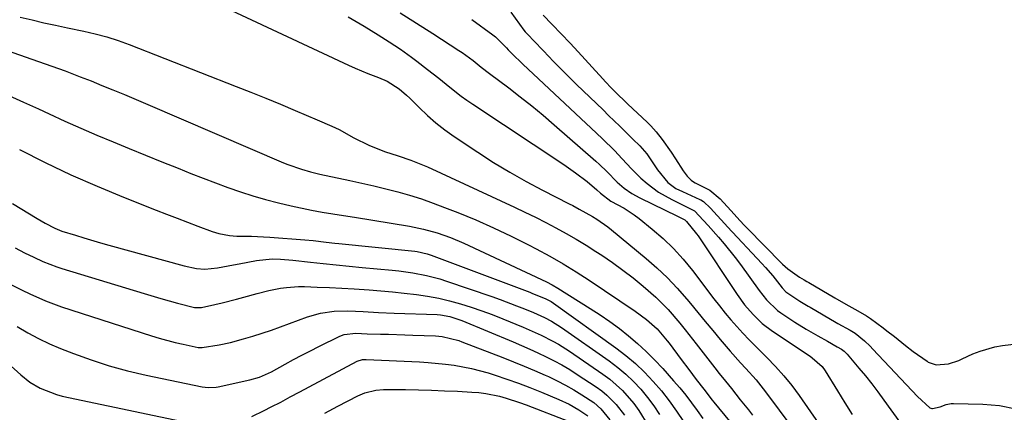
# Model space of a CAD drawing. Units: inches. Extents: x 1873246 to 1878852, y 405528 to 410872.
# Drawn here: x 1873763 to 1874041, y 407166 to 407276 of the extents above; entities that cross this region are included whole.
import ezdxf

# ---------------------------------------------------------------- set-up
doc = ezdxf.new("R2010")
doc.units = ezdxf.units.IN
doc.header["$MEASUREMENT"] = 0
doc.layers.add('7', color=7, linetype='Continuous')
doc.layers.add('8', color=7, linetype='Continuous')

msp = doc.modelspace()

# ---------------------------------------------------------------- linework, layer by layer
at = {"layer": '7', "color": 18}
for points in [[(1873816.76, 407281.35, 1778), (1873855.64, 407263.22, 1778), (1873857.43, 407262.42, 1778), (1873861.07, 407260.92, 1778), (1873864.09, 407259.81, 1778), (1873866.53, 407258.75, 1778), (1873869.89, 407256.58, 1778), (1873871.94, 407254.86, 1778), (1873872.91, 407253.93, 1778), (1873875.52, 407251.3, 1778), (1873877.84, 407249.1, 1778), (1873880.23, 407247.01, 1778), (1873882.75, 407245.06, 1778), (1873885.35, 407243.21, 1778), (1873892.08, 407238.73, 1778), (1873896.53, 407235.88, 1778), (1873901.05, 407233.13, 1778), (1873905.66, 407230.54, 1778), (1873910.33, 407228.06, 1778), (1873917.87, 407224.21, 1778), (1873918.82, 407223.73, 1778), (1873920.69, 407222.74, 1778), (1873924.39, 407220.66, 1778), (1873925.64, 407219.88, 1778), (1873928.74, 407217.7, 1778), (1873929.73, 407216.92, 1778), (1873939.54, 407208.84, 1778), (1873942.6, 407206.16, 1778), (1873945.55, 407203.38, 1778), (1873948.33, 407200.43, 1778), (1873951.01, 407197.37, 1778), (1873952.01, 407196.14, 1778), (1873954.1, 407193.61, 1778), (1873956.2, 407191.09, 1778), (1873958.3, 407188.57, 1778), (1873960.41, 407186.05, 1778), (1873963.26, 407182.71, 1778), (1873966.16, 407179.47, 1778), (1873967.64, 407177.87, 1778), (1873970.53, 407174.63, 1778), (1873973.22, 407171.22, 1778), (1873977.04, 407166.06, 1778), (1873979.47, 407162.79, 1778)], [(1873855.48, 407276.9, 1776), (1873857.76, 407275.58, 1776), (1873860.02, 407274.23, 1776), (1873863.92, 407271.8, 1776), (1873867.11, 407269.79, 1776), (1873870.28, 407267.74, 1776), (1873873.36, 407265.56, 1776), (1873874.86, 407264.43, 1776), (1873877.87, 407262.09, 1776), (1873881.04, 407259.59, 1776), (1873884.18, 407257.05, 1776), (1873887.36, 407254.58, 1776), (1873889, 407253.4, 1776), (1873890.67, 407252.26, 1776), (1873916.34, 407235.26, 1776), (1873919.66, 407232.94, 1776), (1873922.87, 407230.46, 1776), (1873925.64, 407228.2, 1776), (1873926.67, 407227.21, 1776), (1873929.56, 407224.99, 1776), (1873933.31, 407222.96, 1776), (1873936.18, 407221.08, 1776), (1873937.56, 407220.04, 1776), (1873941.25, 407217.1, 1776), (1873944.33, 407214.44, 1776), (1873947.27, 407211.65, 1776), (1873950, 407208.64, 1776), (1873952.57, 407205.48, 1776), (1873958.65, 407197.44, 1776), (1873960.21, 407195.44, 1776), (1873961.8, 407193.46, 1776), (1873963.44, 407191.53, 1776), (1873965.11, 407189.62, 1776), (1873966.83, 407187.75, 1776), (1873968.57, 407185.91, 1776), (1873970.35, 407184.1, 1776), (1873972.15, 407182.31, 1776), (1873973.58, 407180.92, 1776), (1873976.04, 407178.4, 1776), (1873978.4, 407175.78, 1776), (1873980.6, 407173.04, 1776), (1873982.69, 407170.2, 1776), (1873993.79, 407154.27, 1776)], [(1873870.14, 407277.99, 1774), (1873874.75, 407275.07, 1774), (1873879.35, 407272.15, 1774), (1873886.75, 407267.43, 1774), (1873887.64, 407266.84, 1774), (1873890.74, 407264.58, 1774), (1873893.04, 407262.74, 1774), (1873895.36, 407260.92, 1774), (1873900.78, 407256.86, 1774), (1873904.05, 407254.35, 1774), (1873907.28, 407251.79, 1774), (1873910.46, 407249.16, 1774), (1873913.6, 407246.49, 1774), (1873925.38, 407236.26, 1774), (1873926.43, 407235.32, 1774), (1873928.45, 407233.36, 1774), (1873931.39, 407230.36, 1774), (1873933.35, 407228.66, 1774), (1873935.46, 407227.15, 1774), (1873937.72, 407225.9, 1774), (1873948.34, 407220.76, 1774), (1873948.98, 407220.46, 1774), (1873950.43, 407219.75, 1774), (1873950.88, 407219.26, 1774), (1873953.75, 407215.78, 1774), (1873954.17, 407215.18, 1774), (1873965.19, 407198.71, 1774), (1873967.32, 407195.79, 1774), (1873969.68, 407193.04, 1774), (1873972.29, 407190.55, 1774), (1873975.17, 407188.38, 1774), (1873985.77, 407181.31, 1774), (1873986.38, 407180.88, 1774), (1873989.17, 407178.36, 1774), (1873990.04, 407177.14, 1774), (1873993.5, 407171.51, 1774), (1873995.56, 407168.18, 1774), (1873997.63, 407164.85, 1774)], [(1873890.37, 407276.08, 1772), (1873896.3, 407271.82, 1772), (1873897.03, 407271.26, 1772), (1873900.2, 407268.13, 1772), (1873900.67, 407267.62, 1772), (1873901.68, 407266.57, 1772), (1873904.75, 407263.55, 1772), (1873925.58, 407244.13, 1772), (1873927.27, 407242.52, 1772), (1873930.57, 407239.2, 1772), (1873932.78, 407236.84, 1772), (1873935.38, 407234.11, 1772), (1873938.07, 407231.46, 1772), (1873939.8, 407229.92, 1772), (1873943.05, 407227.54, 1772), (1873946.76, 407225.42, 1772), (1873950.77, 407223.43, 1772), (1873953.18, 407222.23, 1772), (1873955.75, 407219.51, 1772), (1873957.04, 407218.11, 1772), (1873959.98, 407214.78, 1772), (1873961.58, 407212.91, 1772), (1873964.65, 407209.07, 1772), (1873966.12, 407207.09, 1772), (1873971.39, 407199.77, 1772), (1873973.44, 407197.2, 1772), (1873976.62, 407194.2, 1772), (1873977.51, 407193.56, 1772), (1873981.52, 407190.92, 1772), (1873984.69, 407188.91, 1772), (1873987.94, 407187.02, 1772), (1873990.64, 407185.51, 1772), (1873993.45, 407183.92, 1772), (1873994.6, 407183.28, 1772), (1873995.35, 407182.72, 1772), (1873996.2, 407181.88, 1772), (1873999.53, 407177.96, 1772), (1874001.36, 407175.74, 1772), (1874003.16, 407173.5, 1772), (1874004.9, 407171.22, 1772), (1874006.62, 407168.92, 1772), (1874014.04, 407158.67, 1772)], [(1873910.54, 407277.3, 1768), (1873912.96, 407274.78, 1768), (1873915.69, 407271.99, 1768), (1873918.04, 407269.52, 1768), (1873919.34, 407268.11, 1768), (1873927.28, 407259.42, 1768), (1873928.07, 407258.57, 1768), (1873929.66, 407256.91, 1768), (1873931.73, 407254.82, 1768), (1873933.24, 407253.37, 1768), (1873934, 407252.66, 1768), (1873934.38, 407252.3, 1768), (1873939.84, 407247.19, 1768), (1873940.87, 407246.17, 1768), (1873942.33, 407244.47, 1768), (1873944.02, 407242.33, 1768), (1873946.6, 407238.76, 1768), (1873947.82, 407236.92, 1768), (1873949.99, 407233.54, 1768), (1873951.12, 407232.04, 1768), (1873952.23, 407230.87, 1768), (1873952.87, 407230.45, 1768), (1873953.41, 407230.16, 1768), (1873957.46, 407228.07, 1768), (1873960.42, 407225.61, 1768), (1873963.41, 407222.3, 1768), (1873966.05, 407219.42, 1768), (1873967.22, 407218.18, 1768), (1873968, 407217.37, 1768), (1873977.8, 407207.38, 1768), (1873978, 407207.18, 1768), (1873979.49, 407205.9, 1768), (1873982.76, 407203.56, 1768), (1873984.11, 407202.77, 1768), (1873984.87, 407202.34, 1768), (1873985.25, 407202.12, 1768), (1873985.44, 407202.01, 1768), (1873992.78, 407197.71, 1768), (1873995.81, 407195.99, 1768), (1873999.28, 407194.1, 1768), (1874001.73, 407192.69, 1768), (1874002.83, 407191.94, 1768), (1874006.37, 407189.3, 1768), (1874007.44, 407188.49, 1768), (1874009.54, 407186.82, 1768), (1874012.67, 407184.27, 1768), (1874014.83, 407182.67, 1768), (1874018.8, 407179.86, 1768), (1874019.11, 407179.66, 1768), (1874021.34, 407178.83, 1768), (1874024.85, 407179.15, 1768), (1874027.72, 407180.12, 1768), (1874028.7, 407180.55, 1768), (1874031.71, 407181.94, 1768), (1874033.73, 407182.75, 1768), (1874037.89, 407183.93, 1768), (1874040.04, 407184.3, 1768), (1874051.82, 407185.72, 1768)], [(1873757.04, 407268.1, 1782), (1873771.91, 407262.99, 1782), (1873775.64, 407261.66, 1782), (1873779.96, 407260.02, 1782), (1873783.02, 407258.81, 1782), (1873786.07, 407257.57, 1782), (1873789.11, 407256.32, 1782), (1873792.42, 407254.97, 1782), (1873795.73, 407253.62, 1782), (1873799.02, 407252.23, 1782), (1873837.3, 407235.79, 1782), (1873838.53, 407235.28, 1782), (1873842.31, 407233.93, 1782), (1873844.88, 407233.2, 1782), (1873847.48, 407232.58, 1782), (1873855.96, 407230.8, 1782), (1873859.36, 407230.05, 1782), (1873862.75, 407229.27, 1782), (1873866.13, 407228.44, 1782), (1873869.49, 407227.57, 1782), (1873872.84, 407226.61, 1782), (1873876.15, 407225.58, 1782), (1873879.43, 407224.44, 1782), (1873882.69, 407223.22, 1782), (1873886.42, 407221.74, 1782), (1873891.48, 407219.66, 1782), (1873896.5, 407217.46, 1782), (1873901.45, 407215.12, 1782), (1873906.35, 407212.67, 1782), (1873908.54, 407211.54, 1782), (1873912.36, 407209.48, 1782), (1873916.13, 407207.33, 1782), (1873919.83, 407205.06, 1782), (1873923.48, 407202.71, 1782), (1873936.46, 407194.01, 1782), (1873939.64, 407191.65, 1782), (1873942.62, 407189.03, 1782), (1873945.48, 407185.65, 1782), (1873946.02, 407184.95, 1782), (1873949.46, 407180.36, 1782), (1873951.57, 407177.56, 1782), (1873953.68, 407174.77, 1782), (1873955.8, 407171.99, 1782), (1873958.17, 407168.91, 1782), (1873958.66, 407168.31, 1782), (1873975.42, 407147.98, 1782)], [(1873759.76, 407254.75, 1784), (1873763.97, 407252.89, 1784), (1873768.15, 407250.98, 1784), (1873771.13, 407249.6, 1784), (1873775.62, 407247.54, 1784), (1873780.13, 407245.53, 1784), (1873784.66, 407243.58, 1784), (1873789.21, 407241.66, 1784), (1873793.78, 407239.78, 1784), (1873798.35, 407237.91, 1784), (1873802.92, 407236.07, 1784), (1873807.51, 407234.24, 1784), (1873811.11, 407232.8, 1784), (1873814.58, 407231.45, 1784), (1873818.07, 407230.13, 1784), (1873821.58, 407228.85, 1784), (1873825.09, 407227.61, 1784), (1873828.64, 407226.45, 1784), (1873832.21, 407225.39, 1784), (1873835.81, 407224.47, 1784), (1873839.44, 407223.63, 1784), (1873845.14, 407222.43, 1784), (1873848.15, 407221.85, 1784), (1873851.18, 407221.36, 1784), (1873854.21, 407220.91, 1784), (1873857.24, 407220.43, 1784), (1873872.79, 407217.88, 1784), (1873876.73, 407217.09, 1784), (1873880.6, 407216.02, 1784), (1873884.39, 407214.69, 1784), (1873888.09, 407213.11, 1784), (1873911.4, 407202.23, 1784), (1873913.02, 407201.42, 1784), (1873914.59, 407200.5, 1784), (1873923.77, 407194.77, 1784), (1873926.56, 407192.95, 1784), (1873929.31, 407191.06, 1784), (1873931.98, 407189.08, 1784), (1873934.6, 407187.03, 1784), (1873937.13, 407184.86, 1784), (1873939.59, 407182.63, 1784), (1873941.94, 407180.27, 1784), (1873944.22, 407177.84, 1784), (1873947.29, 407174.4, 1784), (1873949.04, 407172.37, 1784), (1873950.74, 407170.29, 1784), (1873952.36, 407168.16, 1784), (1873953.93, 407165.98, 1784), (1873955.48, 407163.79, 1784)], [(1873762.79, 407239.5, 1786), (1873770.02, 407235.89, 1786), (1873777.32, 407232.42, 1786), (1873784.72, 407229.18, 1786), (1873792.18, 407226.09, 1786), (1873801.36, 407222.45, 1786), (1873804.29, 407221.3, 1786), (1873807.23, 407220.15, 1786), (1873810.18, 407219.03, 1786), (1873813.13, 407217.92, 1786), (1873817.12, 407216.44, 1786), (1873819.07, 407215.82, 1786), (1873822.08, 407215.28, 1786), (1873824.12, 407215.12, 1786), (1873828.23, 407215.07, 1786), (1873831.66, 407214.93, 1786), (1873833.37, 407214.82, 1786), (1873843.26, 407214.05, 1786), (1873845.67, 407213.84, 1786), (1873849.29, 407213.44, 1786), (1873851.7, 407213.18, 1786), (1873852.91, 407213.05, 1786), (1873874.34, 407210.88, 1786), (1873874.93, 407210.8, 1786), (1873877.78, 407210.17, 1786), (1873878.89, 407209.79, 1786), (1873906.69, 407199.29, 1786), (1873907.48, 407198.99, 1786), (1873911.04, 407197.58, 1786), (1873912.74, 407196.69, 1786), (1873913.38, 407196.27, 1786), (1873930.97, 407183.65, 1786), (1873933.79, 407181.49, 1786), (1873936.51, 407179.21, 1786), (1873939.08, 407176.77, 1786), (1873941.54, 407174.21, 1786), (1873943.86, 407171.51, 1786), (1873946.07, 407168.73, 1786), (1873948.13, 407165.84, 1786), (1873950.09, 407162.87, 1786)], [(1873760.79, 407224.32, 1788), (1873767.77, 407220.07, 1788), (1873770.04, 407218.75, 1788), (1873772.73, 407217.32, 1788), (1873774.74, 407216.54, 1788), (1873778.61, 407215.35, 1788), (1873780.95, 407214.64, 1788), (1873785.66, 407213.26, 1788), (1873788.03, 407212.59, 1788), (1873809.22, 407206.73, 1788), (1873812.74, 407206.02, 1788), (1873815.12, 407205.83, 1788), (1873818.68, 407206.15, 1788), (1873823.18, 407207.03, 1788), (1873824.79, 407207.34, 1788), (1873829.64, 407208.21, 1788), (1873834.05, 407208.68, 1788), (1873836.39, 407208.64, 1788), (1873839.9, 407208.35, 1788), (1873844.84, 407207.78, 1788), (1873848.48, 407207.38, 1788), (1873852.12, 407206.99, 1788), (1873855.76, 407206.63, 1788), (1873859.41, 407206.29, 1788), (1873867.87, 407205.52, 1788), (1873869.83, 407205.32, 1788), (1873873.72, 407204.78, 1788), (1873877.58, 407204.06, 1788), (1873881.37, 407203.06, 1788), (1873883.24, 407202.46, 1788), (1873896.03, 407198.07, 1788), (1873898.36, 407197.25, 1788), (1873902.98, 407195.51, 1788), (1873905.27, 407194.6, 1788), (1873907.77, 407193.58, 1788), (1873910.83, 407192.21, 1788), (1873912.81, 407191.18, 1788), (1873915.65, 407189.41, 1788), (1873929.15, 407179.95, 1788), (1873931.53, 407178.15, 1788), (1873933.81, 407176.24, 1788), (1873935.96, 407174.18, 1788), (1873938, 407172.01, 1788), (1873939.9, 407169.71, 1788), (1873941.7, 407167.33, 1788), (1873943.34, 407164.84, 1788)], [(1873759.26, 407202.09, 1792), (1873763.56, 407199.91, 1792), (1873765.72, 407198.84, 1792), (1873770.11, 407196.85, 1792), (1873774.63, 407195.21, 1792), (1873800.03, 407187.04, 1792), (1873802.23, 407186.36, 1792), (1873806.68, 407185.18, 1792), (1873808.92, 407184.67, 1792), (1873813.24, 407183.76, 1792), (1873813.99, 407183.72, 1792), (1873814.37, 407183.75, 1792), (1873819.11, 407184.49, 1792), (1873822.35, 407185.19, 1792), (1873826.02, 407186.2, 1792), (1873828.65, 407186.97, 1792), (1873831.26, 407187.79, 1792), (1873833.85, 407188.66, 1792), (1873836.42, 407189.58, 1792), (1873844.03, 407192.39, 1792), (1873847.71, 407193.45, 1792), (1873851.51, 407193.96, 1792), (1873855.37, 407194.07, 1792), (1873859.73, 407193.9, 1792), (1873864.1, 407193.65, 1792), (1873868.47, 407193.46, 1792), (1873880.63, 407193.01, 1792), (1873881.52, 407192.95, 1792), (1873884.17, 407192.52, 1792), (1873887.57, 407191.4, 1792), (1873902.05, 407185.3, 1792), (1873904.38, 407184.3, 1792), (1873906.7, 407183.28, 1792), (1873909.01, 407182.23, 1792), (1873911.31, 407181.16, 1792), (1873913.57, 407180.02, 1792), (1873915.8, 407178.83, 1792), (1873917.98, 407177.54, 1792), (1873920.12, 407176.18, 1792), (1873925.47, 407172.63, 1792), (1873927, 407171.53, 1792), (1873928.46, 407170.34, 1792), (1873931.12, 407167.68, 1792), (1873933.43, 407164.69, 1792)], [(1873762.17, 407189.67, 1794), (1873765.12, 407187.9, 1794), (1873768.13, 407186.25, 1794), (1873771.23, 407184.79, 1794), (1873774.4, 407183.45, 1794), (1873777.99, 407182.06, 1794), (1873783.04, 407180.25, 1794), (1873788.13, 407178.61, 1794), (1873793.3, 407177.21, 1794), (1873798.52, 407175.98, 1794), (1873814.3, 407172.65, 1794), (1873816, 407172.44, 1794), (1873818.29, 407172.59, 1794), (1873818.85, 407172.69, 1794), (1873827.78, 407174.62, 1794), (1873830.45, 407175.39, 1794), (1873833.85, 407176.88, 1794), (1873837.74, 407179.04, 1794), (1873840.1, 407180.34, 1794), (1873842.47, 407181.61, 1794), (1873844.85, 407182.85, 1794), (1873847.26, 407184.06, 1794), (1873853.15, 407186.97, 1794), (1873854.38, 407187.44, 1794), (1873857.66, 407187.75, 1794), (1873860.88, 407187.6, 1794), (1873864.65, 407187.52, 1794), (1873866.92, 407187.46, 1794), (1873871.47, 407187.32, 1794), (1873873.74, 407187.24, 1794), (1873880.1, 407186.99, 1794), (1873882.02, 407186.83, 1794), (1873886.69, 407185.69, 1794), (1873887.6, 407185.37, 1794), (1873899.16, 407180.92, 1794), (1873902.15, 407179.74, 1794), (1873905.13, 407178.53, 1794), (1873908.08, 407177.27, 1794), (1873911.03, 407175.97, 1794), (1873912, 407175.54, 1794), (1873914.41, 407174.39, 1794), (1873916.8, 407173.16, 1794), (1873919.12, 407171.84, 1794), (1873921.41, 407170.44, 1794), (1873924.75, 407168.23, 1794), (1873926.77, 407166.49, 1794), (1873929.34, 407163.38, 1794)], [(1873753.05, 407185.11, 1796), (1873763.15, 407176.07, 1796), (1873765.76, 407174.01, 1796), (1873768.61, 407172.3, 1796), (1873773.23, 407170.47, 1796), (1873774.85, 407170.06, 1796), (1873815.57, 407161.49, 1796)], [(1873828.35, 407164.31, 1796), (1873831.83, 407166, 1796), (1873833.78, 407167, 1796), (1873836.47, 407168.4, 1796), (1873839.16, 407169.81, 1796), (1873841.84, 407171.22, 1796), (1873844.51, 407172.65, 1796), (1873858, 407179.87, 1796), (1873859.58, 407180.37, 1796), (1873860.25, 407180.41, 1796), (1873860.58, 407180.41, 1796), (1873875.6, 407179.7, 1796), (1873878.07, 407179.55, 1796), (1873882.98, 407179.08, 1796), (1873885.42, 407178.77, 1796), (1873890.27, 407177.88, 1796), (1873895.02, 407176.57, 1796), (1873896.95, 407175.96, 1796), (1873900.25, 407174.85, 1796), (1873903.53, 407173.69, 1796), (1873906.78, 407172.45, 1796), (1873910.01, 407171.14, 1796), (1873914.96, 407169.08, 1796), (1873917.8, 407167.75, 1796), (1873920.54, 407166.21, 1796), (1873923.14, 407164.47, 1796)], [(1873848.9, 407165.26, 1798), (1873852.63, 407167.25, 1798), (1873858.24, 407170.18, 1798), (1873860.2, 407171.03, 1798), (1873863.31, 407171.74, 1798), (1873865.44, 407171.93, 1798), (1873866.51, 407171.95, 1798), (1873871.68, 407171.89, 1798), (1873875.34, 407171.82, 1798), (1873879, 407171.72, 1798), (1873882.65, 407171.58, 1798), (1873886.31, 407171.41, 1798), (1873890.37, 407171.2, 1798), (1873892.34, 407171.04, 1798), (1873894.29, 407170.8, 1798), (1873898.15, 407170, 1798), (1873900.06, 407169.47, 1798), (1873903.82, 407168.27, 1798), (1873905.68, 407167.6, 1798), (1873917.86, 407162.94, 1798)]]:
    msp.add_polyline3d(points, dxfattribs=at)
at = {"layer": '8', "color": 18}
for points in [[(1873763.03, 407276.81, 1780), (1873766.34, 407276.01, 1780), (1873769.66, 407275.23, 1780), (1873772.99, 407274.49, 1780), (1873776.32, 407273.79, 1780), (1873780.92, 407272.86, 1780), (1873784.18, 407272.11, 1780), (1873787.41, 407271.24, 1780), (1873790.59, 407270.22, 1780), (1873793.74, 407269.08, 1780), (1873823.88, 407257.28, 1780), (1873828.07, 407255.62, 1780), (1873832.25, 407253.95, 1780), (1873836.41, 407252.24, 1780), (1873840.57, 407250.52, 1780), (1873846.8, 407247.91, 1780), (1873850.92, 407246.11, 1780), (1873852.94, 407245.12, 1780), (1873857.1, 407242.82, 1780), (1873861.33, 407240.69, 1780), (1873865.74, 407238.98, 1780), (1873869.62, 407237.69, 1780), (1873873.2, 407236.48, 1780), (1873875.56, 407235.61, 1780), (1873877.87, 407234.61, 1780), (1873902.42, 407223.26, 1780), (1873905.37, 407221.87, 1780), (1873908.31, 407220.44, 1780), (1873911.22, 407218.96, 1780), (1873914.11, 407217.46, 1780), (1873916.97, 407215.89, 1780), (1873919.8, 407214.27, 1780), (1873922.59, 407212.57, 1780), (1873925.34, 407210.82, 1780), (1873927.04, 407209.72, 1780), (1873930.04, 407207.68, 1780), (1873932.99, 407205.56, 1780), (1873935.87, 407203.35, 1780), (1873938.69, 407201.06, 1780), (1873942.3, 407197.92, 1780), (1873945.79, 407194.42, 1780), (1873949.01, 407190.64, 1780), (1873950.57, 407188.71, 1780), (1873953.64, 407184.8, 1780), (1873959.53, 407177.17, 1780), (1873960.03, 407176.53, 1780), (1873961.04, 407175.28, 1780), (1873963.59, 407172.16, 1780), (1873966.05, 407169.05, 1780), (1873968.37, 407166.15, 1780), (1873969.54, 407164.7, 1780)], [(1873901.37, 407278.17, 1770), (1873905.09, 407273.13, 1770), (1873905.45, 407272.67, 1770), (1873906.22, 407271.79, 1770), (1873907.86, 407270.15, 1770), (1873910.61, 407267.26, 1770), (1873913.41, 407264.34, 1770), (1873916.64, 407261.06, 1770), (1873919.93, 407257.83, 1770), (1873927.38, 407250.65, 1770), (1873928.95, 407249.13, 1770), (1873932.09, 407246.09, 1770), (1873933.65, 407244.56, 1770), (1873935.77, 407242.46, 1770), (1873937.75, 407240.52, 1770), (1873939.73, 407238.34, 1770), (1873940.34, 407237.47, 1770), (1873942.73, 407233.81, 1770), (1873945.65, 407230.2, 1770), (1873947.87, 407228.57, 1770), (1873949.75, 407227.64, 1770), (1873954.65, 407225.47, 1770), (1873955, 407225.3, 1770), (1873955.67, 407224.9, 1770), (1873957.67, 407223.01, 1770), (1873959.53, 407220.96, 1770), (1873961.69, 407218.61, 1770), (1873962.51, 407217.73, 1770), (1873972.17, 407207.42, 1770), (1873973.22, 407206.28, 1770), (1873975.24, 407203.92, 1770), (1873977.92, 407200.59, 1770), (1873978.95, 407199.45, 1770), (1873982.91, 407196.77, 1770), (1873985.23, 407195.42, 1770), (1873985.81, 407195.08, 1770), (1873993.11, 407190.82, 1770), (1873993.61, 407190.53, 1770), (1873997.12, 407188.59, 1770), (1873998.5, 407187.77, 1770), (1874001.09, 407185.63, 1770), (1874002.72, 407184.1, 1770), (1874003.51, 407183.3, 1770), (1874016.03, 407169.94, 1770), (1874019.51, 407166.79, 1770), (1874020.14, 407166.57, 1770), (1874020.3, 407166.54, 1770), (1874022.45, 407167.06, 1770), (1874024.2, 407167.73, 1770), (1874025.52, 407167.98, 1770), (1874026.2, 407168, 1770), (1874034.49, 407167.83, 1770), (1874039.22, 407167.37, 1770), (1874043.82, 407166.45, 1770)], [(1873761.54, 407211.8, 1790), (1873764.26, 407210.41, 1790), (1873766.81, 407209.16, 1790), (1873769.39, 407207.97, 1790), (1873773.36, 407206.43, 1790), (1873774.71, 407206, 1790), (1873797.99, 407198.94, 1790), (1873802.69, 407197.55, 1790), (1873807.4, 407196.23, 1790), (1873812.14, 407195, 1790), (1873814.18, 407195.03, 1790), (1873817.88, 407195.86, 1790), (1873819.93, 407196.35, 1790), (1873824.01, 407197.38, 1790), (1873826.04, 407197.93, 1790), (1873829.79, 407198.98, 1790), (1873833.08, 407199.8, 1790), (1873836.42, 407200.44, 1790), (1873838.1, 407200.66, 1790), (1873841.47, 407200.89, 1790), (1873843.17, 407200.89, 1790), (1873846.76, 407200.78, 1790), (1873850.25, 407200.65, 1790), (1873853.73, 407200.49, 1790), (1873857.22, 407200.28, 1790), (1873861.41, 407199.97, 1790), (1873864.7, 407199.7, 1790), (1873867.98, 407199.39, 1790), (1873871.26, 407199.05, 1790), (1873874.79, 407198.66, 1790), (1873877.92, 407198.2, 1790), (1873881.03, 407197.64, 1790), (1873884.11, 407196.92, 1790), (1873887.16, 407196.08, 1790), (1873890.18, 407195.13, 1790), (1873893.18, 407194.11, 1790), (1873896.15, 407193, 1790), (1873899.1, 407191.83, 1790), (1873904.89, 407189.44, 1790), (1873906.58, 407188.72, 1790), (1873909.92, 407187.21, 1790), (1873913.2, 407185.56, 1790), (1873914.8, 407184.66, 1790), (1873917.9, 407182.7, 1790), (1873927.31, 407176.28, 1790), (1873929.26, 407174.83, 1790), (1873932.88, 407171.61, 1790), (1873936.08, 407167.95, 1790), (1873937.52, 407165.99, 1790), (1873940.04, 407161.84, 1790)]]:
    msp.add_polyline3d(points, dxfattribs=at)

doc.saveas('drawing.dxf')
